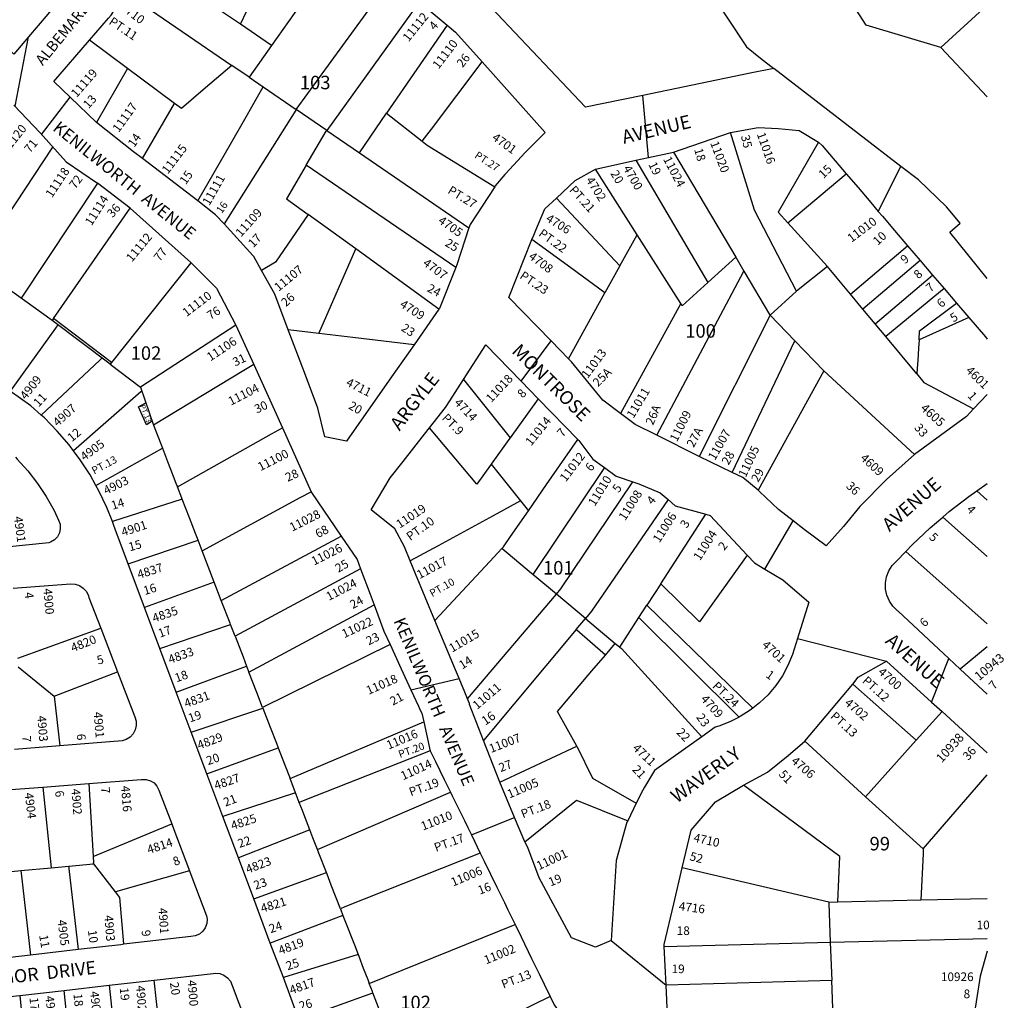
# Model space of a CAD drawing. Units: inches. Extents: x 1279719 to 1285800, y 497423 to 501507.
# Drawn here: x 1284490 to 1285784, y 498784 to 500072 of the extents above; entities that cross this region are included whole.
import ezdxf

# ---------------------------------------------------------------- set-up
doc = ezdxf.new("R2010")
doc.units = ezdxf.units.IN
doc.header["$MEASUREMENT"] = 0
for name, color, linetype in [('Addresses', 5, 'Continuous'), ('Lot-Block-Parcel Text', 6, 'Continuous'), ('Parcel Boundaries', 7, 'Continuous'), ('Street Names', 7, 'Continuous'), ('Street ROW', 5, 'Continuous')]:
    doc.layers.add(name, color=color, linetype=linetype)
doc.styles.add('Arial', font='txt')

msp = doc.modelspace()

# ---------------------------------------------------------------- linework, layer by layer
at = {"layer": 'Parcel Boundaries'}
for p, q in [((1284780.2, 500066.2), (1284852.4, 500219.9)), ((1284916.6, 500173.4), (1284821, 500038.4)), ((1284853.4, 499954.3), (1284978, 500125.4)), ((1284628.9, 500108), (1284768.9, 500012.2)), ((1285015.2, 500095.3), (1284893.6, 499926.8)), ((1285761.4, 500091.3), (1285700.6, 500035.6)), ((1284821, 500038.4), (1284780.2, 500066.2)), ((1285051.9, 500065), (1284972.3, 499949.3)), ((1284632, 500008.1), (1284581.8, 500045.3)), ((1284821, 500038.4), (1284791.5, 499996.7)), ((1285761.4, 499970.8), (1285700.6, 500035.6)), ((1284791.5, 499996.7), (1284768.9, 500012.2)), ((1284632, 500008.1), (1284591.3, 499937.1)), ((1284693.8, 499962.2), (1284632, 500008.1)), ((1284791.5, 499996.7), (1284810.2, 499983.9)), ((1284810.2, 499983.9), (1284853.4, 499954.3)), ((1284651.5, 499889.8), (1284693.8, 499962.2)), ((1284893.6, 499926.8), (1284853.4, 499954.3)), ((1284936.6, 499897.4), (1284972.3, 499949.3)), ((1284972.3, 499949.3), (1285019.1, 499912.6)), ((1284893.6, 499926.8), (1284936.6, 499897.4)), ((1285455.4, 499821.8), (1285424.2, 499924)), ((1284533, 499677), (1284192.6, 499920.3)), ((1284431.3, 499749.7), (1284533.8, 499904.7)), ((1284936.6, 499897.4), (1285080.5, 499798.9)), ((1285349.3, 499898.3), (1285430.9, 499760)), ((1285299.8, 499887.5), (1285394.5, 499726.9)), ((1285063.3, 499746.4), (1284866.7, 499881.2)), ((1285301.3, 499789.7), (1285246.8, 499876)), ((1285501.9, 499807.5), (1285576, 499869.9)), ((1284592.5, 499857.4), (1284492.3, 499706.1)), ((1285195.6, 499837.9), (1285278.6, 499748.7)), ((1284534.7, 499679.4), (1284635.2, 499824.7)), ((1285510.6, 499715.5), (1285455.4, 499821.8)), ((1284931.8, 499771), (1284869.1, 499816.4)), ((1285499.3, 499805.3), (1285501.9, 499807.5)), ((1285551.4, 499748), (1285499.3, 499805.3)), ((1285278.6, 499748.7), (1285301.3, 499789.7)), ((1285358.9, 499699.1), (1285301.3, 499789.7)), ((1284883.4, 499660), (1284931.8, 499771)), ((1285041.1, 499691.9), (1284931.8, 499771)), ((1285581.6, 499711.7), (1285656.7, 499775.3)), ((1284715.2, 499752.9), (1284611, 499621.9)), ((1285430.9, 499760), (1285394.5, 499726.9)), ((1285430.9, 499760), (1285441.6, 499741.9)), ((1285673.2, 499755.9), (1285598.1, 499691.9)), ((1285278.6, 499748.7), (1285259, 499713.3)), ((1285327.5, 499526.2), (1285441.6, 499741.9)), ((1285551.4, 499748), (1285510.6, 499715.5)), ((1285614.2, 499672.6), (1285689.6, 499736.7)), ((1285510.6, 499715.5), (1285476.1, 499684)), ((1285704.6, 499719.1), (1285628.2, 499655.8)), ((1285598.1, 499691.9), (1285581.6, 499711.7)), ((1285358.9, 499699.1), (1285279.7, 499554.8)), ((1285614.2, 499672.6), (1285598.1, 499691.9)), ((1284534.7, 499679.4), (1284533, 499677)), ((1284609.1, 499619.6), (1284533, 499677)), ((1284611, 499621.9), (1284534.7, 499679.4)), ((1285476.1, 499684), (1285382.8, 499498.4)), ((1285737, 499681.1), (1285671.8, 499651.4)), ((1284774.3, 499670.9), (1284649, 499589.5)), ((1284883.4, 499660), (1284843.1, 499664.8)), ((1285628.2, 499655.8), (1285614.2, 499672.6)), ((1285426.4, 499477.3), (1285508.6, 499650.3)), ((1285668.8, 499607), (1285628.2, 499655.8)), ((1284611, 499621.9), (1284609.1, 499619.6)), ((1284609.1, 499619.6), (1284649, 499589.5)), ((1285546.8, 499610.7), (1285460.3, 499454)), ((1285665.9, 499500.7), (1285546.8, 499610.7)), ((1285073.4, 499599.3), (1285134.7, 499523)), ((1284649, 499589.5), (1284666.2, 499539.3)), ((1285171.4, 499574.1), (1285134.7, 499523)), ((1284590.3, 499460.2), (1284677.8, 499509.1)), ((1285109.7, 499488.2), (1285148.4, 499439.8)), ((1285258.5, 499483.7), (1285164.4, 499343.1)), ((1285761.3, 499440.7), (1285747.8, 499453.2)), ((1284703.7, 499442.1), (1284612, 499412.8)), ((1285148.4, 499439.8), (1285158.6, 499427)), ((1285332.4, 499331), (1285391.7, 499422.4)), ((1285703, 499418.7), (1285761.3, 499366.8)), ((1284632.7, 499357.4), (1284724.5, 499388.3)), ((1284729.9, 499374.3), (1284724.5, 499388.3)), ((1284745.8, 499333.1), (1284729.9, 499374.3)), ((1285654.3, 499373.6), (1285761.3, 499278.4)), ((1284938.1, 499350.7), (1284773.2, 499262.1)), ((1285195.3, 499317.4), (1285164.4, 499343.1)), ((1284745.8, 499333.1), (1284654.2, 499300)), ((1285332.4, 499331), (1285314.3, 499303.1)), ((1285078.5, 499179.9), (1285195.3, 499317.4)), ((1285233.4, 499285.5), (1285195.3, 499317.4)), ((1284791.4, 499215.1), (1284955.8, 499303.4)), ((1285303.8, 499286.9), (1285314.3, 499303.1)), ((1285314.3, 499303.1), (1285453.5, 499167.4)), ((1284674.5, 499245.8), (1284767.3, 499277.4)), ((1284773.2, 499262.1), (1284767.3, 499277.4)), ((1285221.2, 499270.9), (1285233.4, 499285.5)), ((1285233.4, 499285.5), (1285272.7, 499252.7)), ((1285278.5, 499247.9), (1285303.8, 499286.9)), ((1285303.8, 499286.9), (1285435.3, 499155.6)), ((1284487.6, 499233.4), (1284596.7, 499272.8)), ((1285221.2, 499270.9), (1285099.7, 499125.3)), ((1284976.8, 499251.1), (1284809.4, 499168.4)), ((1285259.7, 499237.4), (1285272.7, 499252.7)), ((1285242.1, 499216.6), (1285259.7, 499237.4)), ((1285761.3, 499248.1), (1285725.8, 499218.9)), ((1284695.9, 499188.6), (1284788.4, 499222.7)), ((1284788.4, 499222.7), (1284791.4, 499215.1)), ((1284488.3, 499221.8), (1284535.5, 499183.4)), ((1284535.5, 499183.4), (1284618.7, 499215.3)), ((1285584.6, 499199.3), (1285668.1, 499125.4)), ((1284535.5, 499183.4), (1284543, 499118.1)), ((1284715.6, 499136.2), (1284809.8, 499167.4)), ((1284809.4, 499168.4), (1284809.8, 499167.4)), ((1285702, 499163), (1285668.1, 499125.4)), ((1285601.3, 499051.3), (1285521.7, 499124.4)), ((1284736.1, 499081.5), (1284829.9, 499115.3)), ((1285121.1, 499070.4), (1285222, 499117.6)), ((1284852.7, 499056.3), (1284845.5, 499075)), ((1284520.6, 499063.8), (1284531.4, 498957.8)), ((1284852.7, 499056.3), (1284757.1, 499025.3)), ((1284881.5, 498981.7), (1285056.3, 499057)), ((1285567.6, 498972.9), (1285441.1, 499066.4)), ((1285677.3, 498982.8), (1285601.3, 499051.3)), ((1284586.7, 498972.6), (1284689.9, 499015.5)), ((1284871.5, 499007.6), (1284777.5, 498971)), ((1284587.2, 498963), (1284587.1, 498964.3)), ((1285565.1, 498913), (1285567.6, 498972.9)), ((1284713.4, 498953.9), (1284616.1, 498926.3)), ((1284797.8, 498916.9), (1284893.1, 498951.8)), ((1285553.1, 498912.7), (1285360.8, 498958)), ((1284911.5, 498904.1), (1284914.9, 498895.3)), ((1284914.9, 498895.3), (1284819.5, 498859)), ((1284949.5, 498805.8), (1285141.1, 498883.2)), ((1285555.2, 498860), (1285761.3, 498865.1)), ((1285337.1, 498854.5), (1285555.2, 498860)), ((1285555.2, 498860), (1285557.1, 498809.9)), ((1284934.8, 498843.7), (1284836.6, 498813.5)), ((1284934.8, 498843.7), (1284935.6, 498841.8)), ((1284676.4, 498720.3), (1284667, 498810.2)), ((1285557.1, 498809.9), (1285339.4, 498803.8)), ((1285559, 498761.1), (1285557.1, 498809.9)), ((1284560, 498691.3), (1284548.6, 498796.8)), ((1284607.9, 498803.5), (1284618.6, 498697.1)), ((1284490.6, 498790.2), (1284500.1, 498685.5)), ((1284857.1, 498758.7), (1284954.2, 498793.7)), ((1285187.1, 498788.8), (1285001.6, 498698.3))]:
    msp.add_line(p, q, dxfattribs=at)
for points in [[(1285700.6, 500035.6), (1285602.5, 500065.1), (1285576.1, 500106.2), (1285564.6, 500132.6), (1285502.7, 500181.7), (1285329.3, 500319), (1285215.1, 500486), (1285139.5, 500547.7), (1284954, 500781.6), (1284910.2, 500822.8), (1284865.7, 500864.5), (1284823.1, 500904.6), (1284777.3, 500947.6), (1284735, 500987.2), (1284691.5, 501028.1), (1284649.1, 501067.9), (1284606.1, 501108.3), (1284580.3, 501132.5), (1284556.1, 501165.8)], [(1284780.2, 500066.2), (1284729.2, 500101), (1284704.6, 500142.9), (1284672, 500175.8)], [(1285371.1, 500148.8), (1285444.9, 500036.6), (1285463.6, 500021.6), (1285481, 500008.2)], [(1284768.9, 500012.2), (1284734.5, 499982.6), (1284702.9, 499955.4), (1284693.8, 499962.2)], [(1285019.1, 499912.6), (1285031.1, 499928.4), (1285097.8, 500016.7)], [(1284724.3, 499834), (1284767, 499908.5), (1284787.6, 499944.4), (1284810.2, 499983.9)], [(1284853.4, 499954.3), (1284852.8, 499953.5), (1284758.7, 499803.9)], [(1284866.7, 499881.2), (1284892.9, 499925.8), (1284893.6, 499926.8)], [(1285019.1, 499912.6), (1285025.6, 499907.5), (1285114.4, 499852.8)], [(1285539.9, 499911.4), (1285486.7, 499819.1), (1285499.3, 499805.3)], [(1284866.7, 499881.2), (1284840.7, 499836.9), (1284869.1, 499816.4)], [(1284869.1, 499816.4), (1284826.3, 499753.6), (1284808.1, 499742.8)], [(1285259, 499713.3), (1285214.3, 499746), (1285163.2, 499783.3)], [(1285441.6, 499741.9), (1285475.3, 499684.7), (1285476.1, 499684)], [(1285581.6, 499711.7), (1285564.4, 499732.4), (1285551.4, 499748)], [(1285394.5, 499726.9), (1285360.7, 499696.2), (1285358.9, 499699.1)], [(1285211.2, 499626.8), (1285252.1, 499700.8), (1285259, 499713.3)], [(1285671.8, 499651.4), (1285672.6, 499663.2), (1285721.2, 499699.6)], [(1285546.8, 499610.7), (1285508.6, 499650.3), (1285476.1, 499684)], [(1284540.4, 499671.4), (1284537.3, 499667.1), (1284477.6, 499584.2)], [(1285008.3, 499645.1), (1284928.1, 499654.7), (1284883.4, 499660)], [(1285671.8, 499651.4), (1285671.1, 499640.7), (1285670, 499624.6), (1285669.3, 499614.2), (1285668.8, 499607)], [(1284518.4, 499552.7), (1284595.3, 499625), (1284597.6, 499627.2), (1284598.3, 499627.8)], [(1284797.7, 499619.1), (1284784.7, 499611.2), (1284666.2, 499539.3)], [(1285668.8, 499607), (1285678.2, 499595.7), (1285743.4, 499560.7)], [(1284650.7, 499584.5), (1284650.1, 499584), (1284649.2, 499583.2), (1284560.7, 499505.9)], [(1284664.2, 499544.7), (1284664.1, 499544.6), (1284656.8, 499540), (1284646.2, 499563.7), (1284654.9, 499568.5), (1284655.5, 499568.8), (1284656, 499569.1)], [(1284666.2, 499539.3), (1284676.4, 499512.9), (1284677.8, 499509.1)], [(1284697.4, 499458.5), (1284821.2, 499528), (1284835.3, 499535.8)], [(1285109.7, 499488.2), (1285108.9, 499487), (1285090.9, 499462), (1285028.6, 499536)], [(1285134.7, 499523), (1285132.9, 499520.5), (1285109.7, 499488.2)], [(1285158.6, 499427), (1285182.4, 499461.4), (1285223.4, 499520.7)], [(1284677.8, 499509.1), (1284684.6, 499491.5), (1284688.4, 499481.8), (1284695.5, 499463.3), (1284697.4, 499458.5)], [(1284703.7, 499442.1), (1284703.1, 499443.6), (1284697.4, 499458.5)], [(1285195.3, 499317.4), (1285201.2, 499324.3), (1285295.9, 499464.9)], [(1284729.9, 499374.3), (1284858.9, 499444.2), (1284873.1, 499451.9)], [(1284724.5, 499388.3), (1284721, 499397.3), (1284713.1, 499417.7), (1284703.7, 499442.1)], [(1285148.4, 499439.8), (1285112.3, 499420.2), (1285073.9, 499399.4), (1285039.9, 499381), (1285003.2, 499361.1)], [(1285342.1, 499441.6), (1285241.5, 499295.2), (1285233.4, 499285.5)], [(1285123.6, 499377.2), (1285125.8, 499379.7), (1285135.1, 499393.1), (1285158.6, 499427)], [(1284755.1, 499309.1), (1284907.7, 499391.1), (1284912.6, 499393.7)], [(1285035.7, 499282.9), (1285107.8, 499360.3), (1285123.6, 499377.2)], [(1285164.4, 499343.1), (1285162.8, 499344.5), (1285123.6, 499377.2)], [(1285445.9, 499368.7), (1285383.4, 499281.2), (1285332.4, 499331)], [(1284755.1, 499309.1), (1284747.9, 499327.5), (1284745.8, 499333.1)], [(1284767.3, 499277.4), (1284766.6, 499279.2), (1284755.1, 499309.1)], [(1284773.2, 499262.1), (1284783.7, 499235.1), (1284788.4, 499222.7)], [(1285259.7, 499237.4), (1285222, 499270.2), (1285221.2, 499270.9)], [(1285272.7, 499252.7), (1285276, 499249.9), (1285278.5, 499247.9)], [(1285278.5, 499247.9), (1285280.8, 499245.9), (1285386.4, 499130)], [(1284809.4, 499168.4), (1284801.8, 499188), (1284791.4, 499215.1)], [(1285222, 499117.6), (1285196.6, 499163.1), (1285242.1, 499216.6)], [(1284809.8, 499167.4), (1284819.4, 499142.6), (1284827.4, 499121.7), (1284829.9, 499115.3)], [(1284845.5, 499075), (1284851.8, 499077.7), (1285021.1, 499149.6)], [(1285668.1, 499125.4), (1285634.6, 499088.3), (1285601.3, 499051.3)], [(1284829.9, 499115.3), (1284838.1, 499094.2), (1284845.5, 499075)], [(1285029.7, 499111.6), (1284864.7, 499046.6), (1284857.6, 499043.7)], [(1285222, 499117.6), (1285242.6, 499075.6), (1285300.3, 499042.7)], [(1285677.3, 498982.8), (1285677.3, 498982.8), (1285761.3, 499080.2)], [(1284581.1, 499068.5), (1284586.7, 498972.6), (1284587.1, 498964.3)], [(1284857.6, 499043.7), (1284853.6, 499054), (1284852.7, 499056.3)], [(1284871.5, 499007.6), (1284863.5, 499028.4), (1284861.6, 499033), (1284857.6, 499043.7)], [(1285153.7, 498992), (1285221.9, 499046.6), (1285289, 499019.5)], [(1284881.5, 498981.7), (1284875.5, 498997.2), (1284871.5, 499007.6)], [(1284893.1, 498951.8), (1284883.3, 498977.1), (1284881.5, 498981.7)], [(1285095.3, 498977.1), (1284917.3, 498906.4), (1284911.5, 498904.1)], [(1285677.3, 498982.8), (1285677, 498976.1), (1285674.1, 498915.6)], [(1284286.9, 498934.9), (1284316.5, 498937.7), (1284348.5, 498940.7), (1284375.8, 498943.2), (1284409.4, 498946.4), (1284433.4, 498948.6), (1284467.3, 498951.8), (1284491.8, 498954.1), (1284531.4, 498957.8), (1284554.6, 498960), (1284587.2, 498963), (1284587.7, 498963.1)], [(1284491.8, 498954.1), (1284492.1, 498950.7), (1284504.4, 498843.1)], [(1284554.6, 498960), (1284555, 498956.7), (1284567, 498850.3)], [(1284621.8, 498919), (1284616.1, 498926.3), (1284587.7, 498963.1)], [(1284911.5, 498904.1), (1284899.5, 498935.1), (1284894, 498949.4), (1284893.1, 498951.8)], [(1284627.2, 498857.3), (1284627.1, 498858.1), (1284621.8, 498919)], [(1285553.1, 498912.7), (1285565.1, 498913), (1285674.1, 498915.6), (1285761.3, 498917.7)], [(1285553.1, 498912.7), (1285553.2, 498911), (1285555.2, 498860)], [(1284914.9, 498895.3), (1284917.5, 498888.4), (1284929.9, 498856.5), (1284934.8, 498843.7)], [(1284935.6, 498841.8), (1284941.6, 498826.1), (1284947.4, 498811.1), (1284949.5, 498805.8)], [(1284954.2, 498793.7), (1284953.6, 498795.1), (1284949.5, 498805.8)], [(1284972.7, 498747.3), (1284970.9, 498750.4), (1284966.8, 498760.9), (1284954.2, 498793.7)]]:
    msp.add_lwpolyline(points, dxfattribs=at)
at = {"layer": 'Street ROW'}
for p, q in [((1284484.1, 499958.5), (1284501.8, 500049.7)), ((1284518.7, 499921.4), (1284556.4, 499970.5)), ((1285316.3, 499891.1), (1285308.7, 499972.7)), ((1285349.3, 499898.3), (1285424.2, 499924)), ((1284724.3, 499834), (1284651.5, 499889.8)), ((1285246.8, 499876), (1285299.8, 499887.5)), ((1285618.3, 499820.3), (1285648, 499879.4)), ((1284635.2, 499824.7), (1284592.5, 499857.4)), ((1284635.2, 499824.7), (1284715.2, 499753)), ((1285656.7, 499775.3), (1285673.2, 499755.9)), ((1284715.2, 499753), (1284748.8, 499719.4)), ((1285673.2, 499755.9), (1285689.6, 499736.7)), ((1285689.6, 499736.7), (1285704.6, 499719.1)), ((1284748.8, 499719.4), (1284774.3, 499670.9)), ((1285704.6, 499719.1), (1285721.2, 499699.6)), ((1285041.1, 499691.9), (1285008.3, 499645.1)), ((1285721.2, 499699.6), (1285737, 499681.1)), ((1285149.1, 499597.1), (1285188.3, 499650.3)), ((1285171.4, 499574.1), (1285223.4, 499520.7)), ((1285761.3, 499579.8), (1285743.4, 499560.7)), ((1285743.4, 499560.7), (1285734, 499550.8)), ((1285734, 499550.8), (1285665.9, 499500.7)), ((1285382.8, 499498.4), (1285327.5, 499526.2)), ((1285426.4, 499477.3), (1285382.8, 499498.4)), ((1285629, 499468.2), (1285665.9, 499500.7)), ((1285629, 499468.2), (1285594.1, 499432.4)), ((1285747.8, 499453.2), (1285761.3, 499462.6)), ((1285462.4, 499452.3), (1285460.3, 499454)), ((1285462.4, 499452.3), (1285487.3, 499428.5)), ((1285594.1, 499432.4), (1285572.7, 499406.3)), ((1285469, 499350.3), (1285506.2, 499413.6)), ((1285572.7, 499406.3), (1285549.8, 499381.1)), ((1285549.8, 499381.1), (1285520.7, 499402.3)), ((1284654.2, 499300), (1284632.7, 499357.4)), ((1284933.6, 499362.9), (1284938.1, 499350.7)), ((1284674.5, 499245.8), (1284654.2, 499300)), ((1284596.7, 499272.8), (1284618.7, 499215.3)), ((1285512.1, 499259.3), (1285629.1, 499229.4)), ((1284695.9, 499188.6), (1284674.5, 499245.8)), ((1285688.2, 499175.6), (1285710.9, 499232.8)), ((1285761.3, 499185.8), (1285725.8, 499218.9)), ((1285004.3, 499191.7), (1285067.4, 499206.7)), ((1285521.7, 499124.4), (1285584.6, 499199.3)), ((1284715.6, 499136.2), (1284695.9, 499188.6)), ((1285702, 499163), (1285761.3, 499108.9)), ((1284736.1, 499081.5), (1284715.6, 499136.2)), ((1285121.1, 499070.4), (1285099.7, 499125.3)), ((1285386.4, 499130), (1285348.7, 499103)), ((1285499.8, 499105.4), (1285521.7, 499124.4)), ((1284543, 499118.1), (1284483.5, 499113.3)), ((1285472.8, 499083.7), (1285499.8, 499105.4)), ((1284757.1, 499025.3), (1284736.1, 499081.5)), ((1285441.1, 499066.4), (1285472.8, 499083.7)), ((1284520.6, 499063.8), (1284581.1, 499068.5)), ((1284459.9, 499059.2), (1284520.6, 499063.8)), ((1285404.2, 499044.3), (1285441.1, 499066.4)), ((1285300.3, 499042.7), (1285289, 499019.5)), ((1284777.5, 498971), (1284757.1, 499025.3)), ((1284797.8, 498916.9), (1284777.5, 498971)), ((1284819.5, 498859), (1284797.8, 498916.9)), ((1285267.2, 498862.3), (1285339.4, 498803.8)), ((1284567, 498850.3), (1284504.4, 498843.1)), ((1284623.2, 498856.8), (1284567, 498850.3)), ((1284836.6, 498813.5), (1284819.5, 498859)), ((1285339.4, 498803.8), (1285337.1, 498854.5)), ((1284607.9, 498803.5), (1284667, 498810.2)), ((1284857.1, 498758.7), (1284836.6, 498813.5)), ((1284490.6, 498790.2), (1284548.6, 498796.8)), ((1284548.6, 498796.8), (1284607.9, 498803.5)), ((1285341.8, 498753.4), (1285339.4, 498803.8)), ((1284427.9, 498783.1), (1284490.6, 498790.2))]:
    msp.add_line(p, q, dxfattribs=at)
for points in [[(1284580.5, 500144.8), (1284535.7, 500089.4), (1284527.3, 500079.5), (1284501.8, 500049.7), (1284482.5, 500027.1), (1284459.6, 500048), (1284431.9, 500073.2)], [(1284581.8, 500045.3), (1284606.8, 500074.3), (1284610.2, 500078.3), (1284628.9, 500108)], [(1285481, 500008.2), (1285450, 500001.8), (1285308.7, 499972.7), (1285233.7, 499957.2), (1285094.4, 500104.7)], [(1285015.2, 500095.3), (1285025.6, 500087), (1285051.9, 500065)], [(1285051.9, 500065), (1285062.7, 500056), (1285097.8, 500016.7)], [(1284591.3, 499937.1), (1284556.4, 499970.5), (1284535, 499990.9), (1284581.8, 500045.3)], [(1285097.8, 500016.7), (1285180.5, 499924.2), (1285154.2, 499897.8), (1285129, 499870.3), (1285127.6, 499868.6), (1285115.1, 499854), (1285114.4, 499852.8)], [(1285761.3, 499732.2), (1285712.2, 499793), (1285725.8, 499804.7), (1285708, 499826.5), (1285671, 499861.6), (1285648, 499879.4), (1285481, 500008.2)], [(1284482.7, 499960), (1284517.1, 499923.7), (1284551.3, 499885.6), (1284592.5, 499857.4)], [(1284651.5, 499889.8), (1284639.8, 499898.8), (1284591.3, 499937.1)], [(1285424.2, 499924), (1285460.3, 499930.6), (1285486.5, 499929.1)], [(1285486.5, 499929.1), (1285514.1, 499926.7), (1285539.9, 499911.4)], [(1285539.9, 499911.4), (1285544.4, 499907), (1285576, 499869.9)], [(1285299.8, 499887.5), (1285316.3, 499891.1), (1285349.3, 499898.3)], [(1285195.6, 499837.9), (1285220.2, 499860.9), (1285246.8, 499876)], [(1285576, 499869.9), (1285591.6, 499851.6), (1285608.4, 499831.9), (1285618.3, 499820.3), (1285623.7, 499814), (1285639.5, 499795.4), (1285656.7, 499775.3)], [(1285114.4, 499852.8), (1285081.9, 499803.2), (1285080.5, 499798.9)], [(1284758.7, 499803.9), (1284747.6, 499816), (1284724.3, 499834)], [(1285163.2, 499783.3), (1285165.6, 499789.2), (1285168.3, 499795.6), (1285180.2, 499823.5), (1285195.6, 499837.9)], [(1284808.1, 499742.8), (1284798, 499761.1), (1284796.7, 499762.5), (1284758.7, 499803.9)], [(1285080.5, 499798.9), (1285064.7, 499749.9), (1285063.3, 499746.4)], [(1285211.2, 499626.8), (1285188.3, 499650.3), (1285132.8, 499707.1), (1285163.2, 499783.3)], [(1284843.1, 499664.8), (1284825.5, 499711.4), (1284808.1, 499742.8)], [(1285063.3, 499746.4), (1285041.8, 499692.9), (1285041.1, 499691.9)], [(1285737, 499681.1), (1285758.9, 499655.4), (1285761.3, 499652.6)], [(1284774.4, 499670.9), (1284797.7, 499619.1), (1284835.3, 499535.8), (1284873.1, 499451.9), (1284873.6, 499450.8)], [(1285008.3, 499645.1), (1284978.9, 499603.1), (1284919.5, 499518.2), (1284891, 499523.9), (1284881.8, 499561.8), (1284864.2, 499608.7), (1284843.1, 499664.8)], [(1285073.4, 499599.3), (1285102.7, 499644.8), (1285149.1, 499597.1), (1285171.4, 499574.1)], [(1285279.7, 499554.8), (1285256.2, 499572.2), (1285215.2, 499622.7), (1285211.2, 499626.8)], [(1285028.6, 499536), (1285049.5, 499562.8), (1285051.6, 499565.5), (1285073.4, 499599.3)], [(1284518.4, 499552.7), (1284504.8, 499564.9), (1284477.6, 499584.2)], [(1284560.7, 499505.9), (1284555.1, 499513.4), (1284539.5, 499531.7), (1284522.7, 499548.9), (1284518.4, 499552.7)], [(1285327.5, 499526.2), (1285298.9, 499540.5), (1285279.7, 499554.8)], [(1285003.2, 499361.1), (1284995.6, 499379.4), (1284983.3, 499403.4), (1284951.8, 499428.3), (1284977.1, 499470.1), (1284993.9, 499491.5), (1285022, 499527.5), (1285028.6, 499536)], [(1285223.4, 499520.7), (1285225, 499519.1), (1285243.1, 499494.9), (1285258.5, 499483.7)], [(1284484.6, 499497.2), (1284487, 499494.9), (1284501, 499479.4), (1284513.7, 499463), (1284525.2, 499445.6), (1284535.4, 499427.3), (1284541.3, 499414.8), (1284543.2, 499409.4), (1284543.6, 499403.6), (1284542.5, 499398), (1284539.8, 499392.8), (1284535.9, 499388.6), (1284530.9, 499385.6), (1284528.7, 499384.7), (1284446.2, 499376.6)], [(1284590.3, 499460.2), (1284582.6, 499474), (1284569.5, 499494.1), (1284560.7, 499505.9)], [(1285258.5, 499483.7), (1285273.7, 499472.6), (1285295.9, 499464.9)], [(1285460.3, 499454), (1285440.4, 499470.5), (1285426.4, 499477.3)], [(1284612, 499412.8), (1284604.6, 499431.3), (1284594.3, 499453), (1284590.3, 499460.2)], [(1285295.9, 499464.9), (1285303.6, 499462.2), (1285331.7, 499450.7), (1285342.1, 499441.6)], [(1284873.6, 499450.8), (1284912.6, 499393.7), (1284933.6, 499362.9)], [(1285703, 499418.7), (1285711.3, 499425.8), (1285737.1, 499445.7), (1285747.8, 499453.2)], [(1285342.1, 499441.6), (1285351.5, 499433.4), (1285391.7, 499422.4)], [(1285391.7, 499422.4), (1285397.2, 499420.9), (1285445.9, 499368.7)], [(1285520.7, 499402.3), (1285506.2, 499413.6), (1285487.3, 499428.5)], [(1285654.3, 499373.6), (1285662.9, 499382.4), (1285686.6, 499404.7), (1285703, 499418.7)], [(1284632.7, 499357.4), (1284616.2, 499401.3), (1284613.5, 499409), (1284612, 499412.8)], [(1285445.9, 499368.7), (1285455.6, 499358.4), (1285469, 499350.3), (1285492.8, 499336), (1285526.9, 499307), (1285512.1, 499259.3), (1285505.5, 499238), (1285499.6, 499223.7), (1285492.2, 499210), (1285483.5, 499197.2), (1285474.7, 499186.8), (1285473.5, 499185.3), (1285462.3, 499174.5), (1285453.5, 499167.4)], [(1285725.8, 499218.9), (1285710.9, 499232.8), (1285644.2, 499295), (1285643.3, 499295.7), (1285637.4, 499301.5), (1285632.8, 499308.3), (1285629.6, 499315.9), (1285627.9, 499323.9), (1285627.8, 499332.1), (1285629.2, 499340.2), (1285632.1, 499347.9), (1285636.5, 499354.9), (1285642.1, 499360.9), (1285654.3, 499373.6)], [(1285035.7, 499282.9), (1285010.1, 499344.3), (1285003.2, 499361.1)], [(1284938.1, 499350.7), (1284950.5, 499317.4), (1284955.8, 499303.4)], [(1284481.6, 499325.4), (1284557, 499330.9), (1284563.1, 499330.5), (1284568.8, 499328.6), (1284573.8, 499325.3), (1284577.9, 499320.8), (1284580.6, 499315.4), (1284581.2, 499313.2), (1284596.7, 499272.8)], [(1284955.8, 499303.4), (1284968.6, 499268.8), (1284976.8, 499251.1)], [(1285078.5, 499179.9), (1285075, 499188.4), (1285067.4, 499206.7), (1285059.2, 499226.4), (1285035.7, 499282.9)], [(1284976.8, 499251.1), (1284991.5, 499219.4), (1284999, 499203.2), (1285004.3, 499191.7)], [(1285584.6, 499199.3), (1285592, 499208.4), (1285629.1, 499229.4), (1285688.2, 499175.6), (1285702, 499163)], [(1284618.7, 499215.3), (1284641.3, 499156.2), (1284643.2, 499150.6), (1284643.4, 499144.7), (1284642.1, 499139), (1284639.4, 499133.8), (1284635.3, 499129.5), (1284630.3, 499126.4), (1284624.7, 499124.8), (1284543, 499118.1)], [(1285004.3, 499191.7), (1285014.2, 499170.4), (1285017, 499164.2), (1285018.6, 499160.8), (1285021.1, 499149.6)], [(1285099.7, 499125.3), (1285081.4, 499172.5), (1285081.4, 499172.5), (1285081, 499173.9), (1285078.5, 499179.9)], [(1285453.5, 499167.4), (1285450.1, 499164.8), (1285437, 499156.5), (1285435.3, 499155.6)], [(1285021.1, 499149.6), (1285028.1, 499117.4), (1285029.1, 499112.8), (1285029.7, 499111.6)], [(1285435.3, 499155.6), (1285423.2, 499149.5), (1285408.6, 499144), (1285404.1, 499142.6), (1285386.4, 499130)], [(1285029.7, 499111.6), (1285034.4, 499101.9), (1285036.6, 499097.4), (1285048.1, 499073.9), (1285052, 499065.9), (1285056.3, 499057)], [(1285348.7, 499103), (1285324.4, 499085.7), (1285311.3, 499064), (1285308.7, 499059.8), (1285300.3, 499042.7)], [(1284581.1, 499068.5), (1284649.9, 499073.7), (1284650.9, 499073.9), (1284656.6, 499073.9), (1284662, 499072.3), (1284666.8, 499069.3), (1284670.5, 499065.1), (1284673, 499060), (1284689.9, 499015.5), (1284692.7, 499008.1)], [(1285153.7, 498992), (1285140.3, 499024), (1285121.1, 499070.4)], [(1285056.3, 499057), (1285058.5, 499052.5), (1285066.3, 499036.6)], [(1285360.8, 498958), (1285372.4, 499007.3), (1285404.2, 499044.3)], [(1285066.3, 499036.6), (1285074.4, 499020), (1285078.8, 499010.9), (1285083.6, 499001), (1285095.3, 498977.1)], [(1285083.6, 499001), (1285136.8, 499022.6), (1285140.3, 499024)], [(1285289, 499019.5), (1285288, 499017.6), (1285273.8, 498967.4), (1285267.2, 498862.3), (1285246.7, 498853.6), (1285215.4, 498865.9), (1285172.5, 498944.5), (1285157.9, 498984.3), (1285153.7, 498992)], [(1284692.7, 499008.1), (1284713.4, 498953.9), (1284716.5, 498945.6)], [(1285095.3, 498977.1), (1285100.4, 498966.7), (1285117.2, 498932.3), (1285127, 498912.2), (1285131.7, 498902.5), (1285141.1, 498883.2)], [(1285337.1, 498854.5), (1285337, 498857.2), (1285349.6, 498910.5), (1285360.8, 498958)], [(1284716.5, 498945.6), (1284735.8, 498894.8), (1284736.5, 498890.4), (1284736.1, 498884.6), (1284734.1, 498879.1), (1284730.8, 498874.4), (1284726.3, 498870.7), (1284720.9, 498868.3), (1284715.1, 498867.4), (1284627.2, 498857.3), (1284623.2, 498856.8)], [(1285141.1, 498883.2), (1285141.9, 498881.6), (1285149, 498867), (1285162.8, 498838.6), (1285172.7, 498818.4), (1285179.3, 498804.9), (1285187.1, 498788.8)], [(1285761.3, 498848.3), (1285752.1, 498815.3), (1285744.6, 498767.8)], [(1284504.4, 498843.1), (1284446.5, 498836.4), (1284445.8, 498836.3)], [(1284667, 498810.2), (1284744.3, 498819), (1284747.3, 498819.3), (1284753.1, 498818.8), (1284758.6, 498816.7), (1284763.4, 498813.3), (1284767.1, 498808.7), (1284769.4, 498803.3), (1284778, 498780), (1284784.4, 498763.9)], [(1285187.1, 498788.8), (1285192.6, 498777.7), (1285214.3, 498747), (1285224.8, 498732.3), (1285226.8, 498729.4), (1285234.1, 498719)]]:
    msp.add_lwpolyline(points, dxfattribs=at)

# ---------------------------------------------------------------- texts
at = {"layer": 'Addresses', "color": 18, "true_color": 0x000000, "style": 'Arial'}
for s, height, rotation, p in [('4710', 11.36, -37.504, (1284621.5, 500086.7)), ('11112', 11.36, 51.0723, (1285001.1, 500042.4)), ('11110', 11.36, 52.5946, (1285040.5, 500006.5)), ('11119', 11.36, 48.9849, (1284565, 499969.1)), ('11117', 11.36, 54.099, (1284620.3, 499923.2)), ('11120', 11.36, 51.2033, (1284473.2, 499895.3)), ('4701', 11.36, -35.5377, (1285109.8, 499915.1)), ('11016', 11.36, -70.7553, (1285458.5, 499922)), ('11115', 11.36, 52.8424, (1284684.9, 499868.7)), ('11020', 11.36, -69.4148, (1285397.2, 499910.2)), ('11024', 11.36, -62.319, (1285335.3, 499889)), ('11118', 11.36, 56.6146, (1284532.7, 499837.4)), ('4700', 11.36, -60.4886, (1285282.6, 499877)), ('11111', 11.36, 60.4882, (1284739.4, 499827.2)), ('4702', 11.36, -57.6194, (1285233.6, 499861.5)), ('11114', 11.36, 57.6304, (1284584.6, 499800.6)), ('11109', 11.36, 48.1518, (1284781, 499786)), ('4705', 11.36, -34.6953, (1285039, 499805.8)), ('4706', 11.36, -32.0053, (1285180.5, 499808.2)), ('11010', 11.36, 37.0161, (1285583, 499778.9)), ('11112', 11.36, 50.4924, (1284637.7, 499753)), ('4707', 11.36, -36.0274, (1285019, 499750.2)), ('4708', 11.36, -36.6343, (1285157.9, 499759)), ('11107', 11.36, 39.3561, (1284830.4, 499714.6)), ('11110', 11.36, 37.1847, (1284709.4, 499681.3)), ('4709', 11.36, -32.7997, (1284988.7, 499695.6)), ('11106', 11.36, 33.4399, (1284740.7, 499623)), ('11013', 11.36, 53.3256, (1285236.3, 499599.9)), ('4601', 11.36, -44.2153, (1285732.3, 499610.1)), ('4909', 11.36, 51.605, (1284498.4, 499572.1)), ('4711', 11.36, -27.0309, (1284918, 499592.1)), ('11018', 11.36, 46.7934, (1285109.7, 499568.3)), ('11104', 11.36, 26.9523, (1284767.7, 499565)), ('11011', 11.36, 58.9024, (1285296.5, 499547.5)), ('4714', 11.36, -45.5965, (1285060.3, 499568)), ('4907', 11.36, 41.6333, (1284540.1, 499537)), ('4605', 11.83, -42.1378, (1285672.7, 499560.4)), ('11014', 11.36, 50.9213, (1285162.2, 499511.4)), ('11009', 11.36, 63.0344, (1285353.7, 499516.7)), ('11007', 11.36, 60.154, (1285403.6, 499492.4)), ('4905', 11.36, 36.4166, (1284575.2, 499492)), ('11100', 11.36, 26.9276, (1284806.5, 499478.8)), ('11005', 11.36, 64.5367, (1285444, 499470)), ('11012', 11.36, 52.6962, (1285207.7, 499464.1)), ('4609', 11.36, -42.7687, (1285593.7, 499495)), ('4903', 11.36, 26.5654, (1284603.9, 499447.8)), ('11010', 11.36, 57.9947, (1285245.8, 499432.1)), ('11008', 11.36, 57.6191, (1285285.7, 499413.2)), ('11019', 11.36, 33.6747, (1284989.5, 499403.3)), ('4901', 11.36, -82.3496, (1284482.6, 499418.9)), ('11028', 11.36, 26.9277, (1284848.3, 499399.4)), ('11006', 11.36, 57.2648, (1285330.7, 499384)), ('4901', 11.36, 18.1781, (1284625.9, 499393.1)), ('11004', 11.36, 57.6003, (1285384, 499360.6)), ('11026', 11.36, 26.9523, (1284877, 499354.8)), ('11017', 11.36, 28.1519, (1285015.6, 499337)), ('4837', 11.36, 17.4026, (1284646.7, 499337.4)), ('11024', 11.36, 27.4398, (1284896.4, 499308.4)), ('4900', 11.36, -84.6441, (1284521.1, 499324.5)), ('4835', 11.36, 19.148, (1284666.8, 499280)), ('11022', 11.36, 25.0676, (1284916.6, 499259.4)), ('4820', 11.36, 21.7004, (1284560.1, 499241)), ('11015', 11.36, 30.3596, (1285058.3, 499240.4)), ('4701', 11.36, -42.0889, (1285464.5, 499249.3)), ('4833', 11.36, 20.2248, (1284687.8, 499225.7)), ('10943', 11.83, 39.6989, (1285750.7, 499203)), ('11018', 11.36, 23.5749, (1284948.5, 499185)), ('4700', 11.36, -42.0641, (1285617.1, 499213.8)), ('11011', 11.36, 40.4939, (1285091.2, 499165.2)), ('4831', 11.36, 20.0713, (1284708.8, 499168)), ('4709', 11.36, -48.1799, (1285384.2, 499179)), ('4702', 11.36, -40.4862, (1285573.1, 499172.9)), ('4901', 11.36, -85.1208, (1284587.3, 499162.3)), ('4903', 11.36, -85.0307, (1284513.2, 499157.4)), ('4829', 11.36, 20.6469, (1284726, 499113.1)), ('11016', 11.36, 22.7083, (1284974.9, 499113.1)), ('11007', 11.36, 21.2688, (1285109.5, 499108.6)), ('10938', 11.83, 47.8341, (1285701.7, 499095.1)), ('4711', 11.36, -43.1387, (1285294.6, 499113.9)), ('11014', 11.36, 24.6561, (1284993.9, 499072.7)), ('4706', 11.36, -40.4862, (1285502.9, 499096.6)), ('4827', 11.36, 18.9045, (1284748, 499060.2)), ('11005', 11.36, 23.1985, (1285133.7, 499048.8)), ('4904', 11.36, -82.9988, (1284496.7, 499055.9)), ('4902', 11.36, -85.5327, (1284558.1, 499061.4)), ('4816', 11.36, -85.6837, (1284623.5, 499065.3)), ('4825', 11.36, 18.1989, (1284769.8, 499007.4)), ('11010', 11.36, 21.6444, (1285020, 499006.6)), ('4814', 11.36, 18.4349, (1284659.8, 498975.8)), ('4710', 11.36, -12.6334, (1285374.7, 498992.4)), ('11001', 11.36, 25.0027, (1285172.4, 498954.6)), ('4823', 11.36, 21.0377, (1284789.8, 498950)), ('11006', 11.36, 22.7825, (1285059.6, 498933.1)), ('4821', 11.36, 17.3009, (1284808.8, 498898.7)), ('4716', 11.36, -7.3997, (1285355.6, 498902.1)), ('4901', 11.36, -85.486, (1284672.3, 498904.8)), ('4905', 11.36, -82.5686, (1284539.8, 498888.9)), ('4903', 11.36, -85.3645, (1284601.4, 498895.1)), ('4819', 11.36, 20.6469, (1284832.6, 498843.4)), ('11002', 11.36, 22.4259, (1285103, 498830.8)), ('4900', 11.36, -85.1559, (1284710.7, 498809.8)), ('4817', 11.36, 20.1859, (1284847.1, 498791.3)), ('4902', 11.36, -85.7943, (1284643.2, 498802.8)), ('4906', 11.36, -81.8695, (1284523.5, 498788.9)), ('4904', 11.36, -83.4535, (1284582.6, 498795))]:
    msp.add_text(s, height=height, rotation=rotation, dxfattribs=at).set_placement(p)
msp.add_text('10926', height=11.36, dxfattribs=at).set_placement((1285700.5, 498809))
at = {"layer": 'Lot-Block-Parcel Text', "color": 14, "true_color": 0xa80000, "style": 'Arial'}
for s, height, rotation, p in [('PT.11', 11.36, -34.0042, (1284606.4, 500067.2)), ('4', 11.4, 49.4815, (1285035.5, 500057.6)), ('26', 11.36, 51.8209, (1285072.1, 500008.5)), ('13', 11.36, 48.2298, (1284580.7, 499954.5)), ('14', 11.36, 55.6349, (1284640.7, 499903.6)), ('71', 11.36, 50.9812, (1284503.9, 499896.2)), ('35', 11.36, -76.5477, (1285437.7, 499919.3)), ('PT.27', 9.86, -33.0018, (1285087, 499891.6)), ('18', 11.36, -73.8046, (1285376.2, 499901.7)), ('19', 11.36, -64.7173, (1285315.9, 499882.2)), ('15', 11.36, 54.2792, (1284708.4, 499854.7)), ('20', 11.36, -59.4534, (1285265.9, 499870.2)), ('15', 11.36, 45.1631, (1285546.3, 499862.7)), ('72', 11.36, 53.4329, (1284563.3, 499849)), ('PT.27', 11.36, -31.4834, (1285051.6, 499845)), ('PT.21', 11.36, -47.9462, (1285211.6, 499847.8)), ('16', 9.86, 55.184, (1284755.7, 499816.7)), ('36', 11.36, 48.8725, (1284612.3, 499811.3)), ('17', 11.36, 45.8157, (1284797.1, 499772)), ('PT.22', 11.36, -35.9525, (1285171, 499789.1)), ('10', 11.36, 43.0002, (1285617.6, 499775)), ('25', 11.36, -31.6747, (1285047.9, 499775.8)), ('77', 11.36, 51.3713, (1284674.1, 499753.6)), ('9', 11.4, 37.5164, (1285652.9, 499750.6)), ('PT.23', 11.36, -33.8049, (1285146.2, 499733.2)), ('8', 11.4, 42.3649, (1285671, 499730.9)), ('7', 11.4, 40.8731, (1285686.7, 499713.5)), ('24', 11.36, -28.1564, (1285024.5, 499715.8)), ('26', 11.36, 42.8559, (1284840.1, 499694.4)), ('6', 11.4, 40.9009, (1285701.1, 499693)), ('76', 11.36, 32.3637, (1284740.8, 499677.6)), ('5', 11.4, 32.5705, (1285717, 499674.2)), ('23', 11.36, -33.2605, (1284990.4, 499664.5)), ('31', 11.36, 25.391, (1284773.3, 499616.4)), ('25A', 11.36, 44.7025, (1285249.9, 499589.1)), ('8', 11.4, 46.8265, (1285151.1, 499574.3)), ('11', 11.36, 47.1089, (1284515.2, 499562.6)), ('1', 11.4, -48.4159, (1285734.9, 499577.3)), ('PT.13', 6.9, -67.4052, (1284647.9, 499564.8)), ('30', 11.36, 25.0734, (1284801.8, 499554.6)), ('20', 11.36, -30.0011, (1284921.1, 499561.8)), ('26A', 11.36, 66.8521, (1285322.3, 499538.5)), ('PT.9', 11.36, -45.0051, (1285044.1, 499547.8)), ('12', 11.36, 39.8817, (1284558.7, 499516.9)), ('7', 11.4, 48.2582, (1285203.5, 499522.8)), ('27A', 11.36, 61.5514, (1285375.7, 499509.3)), ('33', 11.36, -49.9491, (1285664.8, 499535.7)), ('PT.13', 9.86, 28.1655, (1284588.1, 499474.5)), ('28', 11.36, 60.4706, (1285421.5, 499486.2)), ('28', 11.36, 24.254, (1284842.3, 499464.9)), ('6', 11.4, 50.2435, (1285240.9, 499477.8)), ('29', 11.36, 61.3689, (1285460.5, 499463.6)), ('5', 11.4, 53.7906, (1285277, 499449.8)), ('36', 11.36, -43.9476, (1285575.1, 499458.4)), ('14', 11.36, 17.3911, (1284612.4, 499428.1)), ('4', 11.4, 50.852, (1285321.6, 499434)), ('4', 11.4, -45.5316, (1285733.4, 499427.7)), ('PT.10', 11.36, 35.7484, (1285003.3, 499387.1)), ('68', 11.36, 27.7148, (1284882.2, 499390.8)), ('3', 11.4, 58.1834, (1285366.7, 499403.2)), ('5', 11.4, -42.2255, (1285684.1, 499391)), ('15', 11.36, 15.4292, (1284634.9, 499373.6)), ('2', 11.4, 52.6857, (1285415.9, 499374)), ('25', 11.36, 30.3134, (1284908.9, 499345.3)), ('16', 11.36, 16.9837, (1284654.6, 499316.1)), ('PT.10', 9.86, 29.6304, (1285032.2, 499313.3)), ('4', 11.4, -82.3659, (1284496.5, 499319.3)), ('24', 11.36, 28.3438, (1284927.9, 499297.7)), ('17', 11.36, 20.2189, (1284674.5, 499260)), ('6', 11.4, 42.7309, (1285679, 499273.4)), ('23', 11.36, 26.594, (1284948.8, 499249.9)), ('5', 11.4, 15.1439, (1284593.3, 499224.7)), ('14', 11.36, 32.688, (1285071.7, 499218.2)), ('18', 11.36, 19.0541, (1284696.2, 499201.5)), ('1', 11.4, -35.1322, (1285469.5, 499209.1)), ('PT.12', 11.36, -42.0084, (1285596.4, 499202.2)), ('PT.24', 11.36, -44.0025, (1285399.5, 499195.6)), ('7', 11.4, 47.0826, (1285770.5, 499191.1)), ('21', 11.36, 28.1888, (1284980.5, 499170.8)), ('19', 11.36, 19.3552, (1284714, 499148.7)), ('16', 11.83, 34.8781, (1285102, 499144.5)), ('23', 11.36, -55.12, (1285378.5, 499155.7)), ('PT.13', 11.36, -42.0084, (1285554.5, 499155.7)), ('6', 11.4, -86.311, (1284565.2, 499133.6)), ('22', 11.36, -46.5109, (1285352.3, 499135.1)), ('7', 11.4, -87.3562, (1284493.6, 499131.2)), ('PT.20', 9.86, 20.0019, (1284989.9, 499101.9)), ('20', 11.36, 18.8328, (1284737.7, 499092.6)), ('36', 11.36, 49.0743, (1285736.5, 499098.1)), ('27', 11.36, 20.7131, (1285122.2, 499083.5)), ('21', 11.36, -47.1132, (1285294.2, 499086.3)), ('51', 11.36, -46.4748, (1285486.7, 499079.9)), ('PT.19', 11.36, 20.0019, (1285004.2, 499051.7)), ('6', 11.4, -82.1045, (1284536.5, 499058.6)), ('7', 11.4, -83.7825, (1284596.9, 499063.4)), ('21', 11.36, 20.7467, (1284760.5, 499038.1)), ('PT.18', 11.36, 21.1439, (1285151.4, 499022.7)), ('PT.17', 11.36, 20.0019, (1285037.2, 498978.7)), ('22', 11.36, 19.1352, (1284779, 498983.8)), ('52', 11.36, -14.965, (1285369.6, 498968.1)), ('8', 11.4, 22.3547, (1284694.2, 498960.1)), ('23', 11.36, 19.127, (1284800, 498928.9)), ('16', 11.36, 21.0047, (1285094.7, 498922.4)), ('19', 11.36, 22.4759, (1285187.7, 498933.2)), ('24', 11.36, 18.169, (1284820, 498871.9)), ('10', 11.36, -82.2532, (1284579.8, 498875.4)), ('9', 11.4, -81.5668, (1284650.1, 498875.3)), ('11', 11.36, -80.1728, (1284515.7, 498868.9)), ('25', 11.36, 18.9177, (1284842.3, 498823)), ('PT.13', 11.36, 21.0047, (1285125.7, 498799)), ('19', 11.36, -84.1227, (1284621.6, 498799.9)), ('20', 11.36, -81.4907, (1284687.5, 498806.8)), ('17', 11.36, -83.8031, (1284503, 498787)), ('18', 11.36, -83.9531, (1284560.8, 498792.1)), ('26', 11.36, 15.4512, (1284859, 498770.4))]:
    msp.add_text(s, height=height, rotation=rotation, dxfattribs=at).set_placement(p)
for s, height, p in [('103', 17.75, (1284858.3, 499980.8)), ('100', 17.75, (1285364.6, 499654.4)), ('102', 17.75, (1284636, 499625.3)), ('101', 17.75, (1285177.7, 499343.2)), ('99', 17.75, (1285606.8, 498980.7)), ('10', 11.36, (1285747.4, 498877.1)), ('18', 11.36, (1285353.4, 498869.5)), ('19', 11.36, (1285346.7, 498819.4)), ('8', 11.4, (1285730.3, 498786.5)), ('102', 17.75, (1284990.2, 498772))]:
    msp.add_text(s, height=height, dxfattribs=at).set_placement(p)
at = {"layer": 'Street Names', "color": 18, "true_color": 0x000000, "style": 'Arial'}
for s, height, rotation, p in [('ALBEMARLE  AVENUE', 14.2, 50.5591, (1284520.5, 500011.1)), ('AVENUE', 17.75, 13.4416, (1285283.9, 499909)), ('KENILWORTH  AVENUE', 16.024, -38.7826, (1284532.6, 499927.7)), ('MONTROSE', 17.75, -44.6611, (1285135.5, 499635.5)), ('ARGYLE', 17.75, 52.1496, (1284989.3, 499531)), ('AVENUE', 17.75, 41.1268, (1285632.9, 499398.7)), ('KENILWORTH   AVENUE', 16.024, -67.0955, (1284981.1, 499282.4)), ('AVENUE', 17.75, -41.8651, (1285626.2, 499254.2)), ('WAVERLY', 17.75, 35.7412, (1285353.7, 499042.2)), ('BANGOR  DRIVE', 17.257, 6.5032, (1284421.1, 498799.3))]:
    msp.add_text(s, height=height, rotation=rotation, dxfattribs=at).set_placement(p)

doc.saveas('drawing.dxf')
